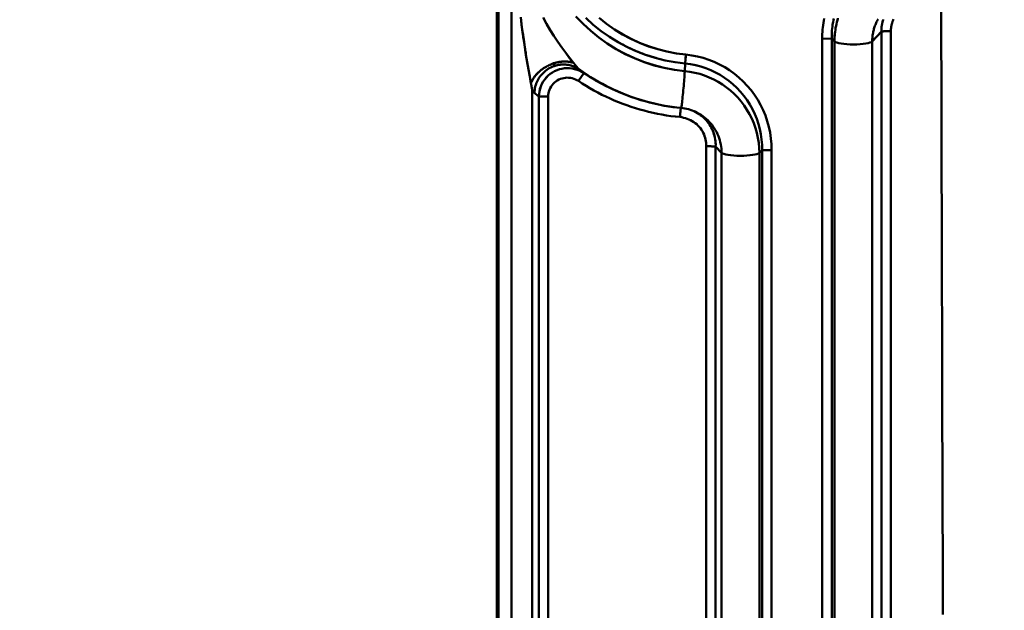
# Model space of a CAD drawing. Extents: x 36 to 4143, y 56 to 2914.
# Drawn here: x 2290 to 2393, y 2241 to 2303 of the extents above; entities that cross this region are included whole.
import ezdxf

# ---------------------------------------------------------------- set-up
doc = ezdxf.new("R2010")
doc.units = 0
doc.header["$LTSCALE"] = 10
doc.layers.get('Defpoints').update_dxf_attribs({"linetype": 'CONTINUOUS'})
doc.layers.add('AM_5', color=3, linetype='CONTINUOUS', lineweight=25)
doc.layers.add('Sichtbar (ISO)', color=7, linetype='CONTINUOUS', lineweight=50)
doc.styles.add('BEMSTIL', font='simplex.shx', dxfattribs={"width": 0.8})
doc.dimstyles.new('BEMASS$0', dxfattribs={"dimscale": 5, "dimtxt": 3.5, "dimasz": 3.5, "dimexe": 1.25, "dimexo": 0.625, "dimtad": 1, "dimdec": 1, "dimtxsty": 'BEMSTIL', "dimcen": 3, "dimclrd": 3, "dimclre": 3, "dimclrt": 3, "dimadec": 0, "dimazin": 0, "dimtfac": 0.875, "dimtdec": 1, "dimtmove": 0, "dimatfit": 3, "dimfxl": 0, "dimtolj": 1, "dimlwd": -1, "dimlwe": -1, "dimarcsym": 0})

# ---------------------------------------------------------------- blocks, each defined once
blk = doc.blocks.new('*D2')
at = {"layer": 'AM_5', "color": 3}
for p, q in [((2355.6, 2503.52), (2118.13, 2503.52)), ((2130.63, 1489.67), (2130.63, 2468.52)), ((2610.27, 1454.67), (2118.13, 1454.67))]:
    blk.add_line(p, q, dxfattribs=at)
for points in [[(2124.8, 2468.52), (2136.47, 2468.52), (2130.63, 2503.52)], [(2124.8, 1489.67), (2136.47, 1489.67), (2130.63, 1454.67)]]:
    blk.add_solid(points, dxfattribs=at)
at = {"layer": 'Defpoints', "color": 0}
for p in [(2130.63, 2503.52), (2361.85, 2503.52), (2616.52, 1454.67)]:
    blk.add_point(p, dxfattribs=at)
at = {"layer": 'AM_5', "color": 3, "insert": (2106.88, 1979.09), "char_height": 35, "attachment_point": 5, "rotation": 90, "style": 'BEMSTIL'}
blk.add_mtext('\\A1;1049', dxfattribs=at)
blk = doc.blocks.new('*D9')
at = {"layer": 'AM_5', "color": 3}
for p, q in [((2287.24, 2438.52), (2222, 2438.52)), ((2234.5, 2403.52), (2234.5, 2228.52)), ((2354.82, 2193.52), (2222, 2193.52))]:
    blk.add_line(p, q, dxfattribs=at)
for points in [[(2228.67, 2403.52), (2240.34, 2403.52), (2234.5, 2438.52)], [(2228.67, 2228.52), (2240.34, 2228.52), (2234.5, 2193.52)]]:
    blk.add_solid(points, dxfattribs=at)
at = {"layer": 'Defpoints', "color": 0}
for p in [(2293.49, 2438.52), (2234.5, 2193.52), (2361.07, 2193.52)]:
    blk.add_point(p, dxfattribs=at)
at = {"layer": 'AM_5', "color": 3, "insert": (2210.75, 2316.02), "char_height": 35, "attachment_point": 5, "rotation": 90, "style": 'BEMSTIL'}
blk.add_mtext('\\A1;245', dxfattribs=at)

msp = doc.modelspace()

# ---------------------------------------------------------------- linework, layer by layer
at = {"layer": 'Sichtbar (ISO)'}
for p, q in [((2339.85, 2314.7), (2339.85, 2195.08)), ((2339.85, 2195.08), (2339.85, 2314.7)), ((2341.2, 2314.7), (2341.2, 2195.08)), ((2341.2, 2195.08), (2341.2, 2314.7)), ((2339.69, 2307.71), (2339.69, 2204.38)), ((2379.79, 2301.63), (2378.82, 2300.58)), ((2378.82, 2300.58), (2379.79, 2301.63)), ((2379.79, 2301.63), (2379.79, 2208.69)), ((2379.79, 2208.69), (2379.79, 2301.63)), ((2380.77, 2208.71), (2380.77, 2301.65)), ((2380.77, 2301.65), (2380.77, 2208.71)), ((2374.59, 2300.87), (2373.61, 2300.86)), ((2373.61, 2300.86), (2374.59, 2300.87)), ((2373.61, 2300.86), (2373.61, 2207.92)), ((2373.61, 2207.92), (2373.61, 2300.86)), ((2374.88, 2300.58), (2374.59, 2300.87)), ((2374.59, 2207.92), (2374.59, 2300.87)), ((2374.59, 2300.87), (2374.88, 2300.58)), ((2374.59, 2300.87), (2374.59, 2207.92)), ((2374.88, 2207.63), (2374.88, 2300.58)), ((2374.88, 2300.58), (2374.88, 2207.63)), ((2378.82, 2300.58), (2378.82, 2207.64)), ((2378.82, 2207.64), (2378.82, 2300.58)), ((2358.82, 2299.27), (2358.82, 2299.27)), ((2358.84, 2299.27), (2358.84, 2299.27)), ((2345.6, 2298.28), (2345.59, 2298.3)), ((2359.27, 2297.49), (2359.31, 2298.28)), ((2359.31, 2298.28), (2359.27, 2297.49)), ((2359.4, 2299.21), (2359.31, 2298.28)), ((2348.03, 2297.92), (2348.07, 2297.87)), ((2348.74, 2297.29), (2348.18, 2296.46)), ((2348.18, 2296.46), (2348.74, 2297.29)), ((2348.3, 2297.65), (2348.26, 2297.68)), ((2360.15, 2298.16), (2360.15, 2298.16)), ((2343.32, 2295.82), (2343.37, 2295.52)), ((2343.37, 2212.94), (2343.37, 2295.52)), ((2343.37, 2295.52), (2343.37, 2212.94)), ((2343.55, 2295.26), (2343.55, 2295.26)), ((2343.59, 2295.22), (2343.55, 2295.26)), ((2352.01, 2295.49), (2351.8, 2295.59)), ((2344.06, 2294.84), (2344.06, 2214.91)), ((2344.06, 2294.84), (2345.05, 2294.84)), ((2344.06, 2214.91), (2344.06, 2294.84)), ((2345.05, 2214.91), (2345.05, 2294.84)), ((2345.05, 2294.84), (2345.05, 2214.91)), ((2361.51, 2219.93), (2361.51, 2289.66)), ((2361.51, 2289.66), (2361.51, 2219.93)), ((2362.49, 2289.65), (2363.11, 2288.98)), ((2362.49, 2219.91), (2362.49, 2289.65)), ((2363.11, 2288.98), (2362.49, 2289.65)), ((2362.49, 2289.65), (2362.49, 2219.91)), ((2367.05, 2288.97), (2367.34, 2289.26)), ((2367.34, 2289.26), (2367.05, 2288.97)), ((2367.34, 2289.26), (2367.34, 2219.53)), ((2367.34, 2289.26), (2368.32, 2289.26)), ((2367.34, 2219.53), (2367.34, 2289.26)), ((2368.32, 2219.52), (2368.32, 2289.26)), ((2368.32, 2289.26), (2368.32, 2219.52)), ((2363.11, 2219.24), (2363.11, 2288.98)), ((2363.11, 2288.98), (2363.11, 2219.24)), ((2367.05, 2288.97), (2367.05, 2219.23)), ((2367.05, 2219.23), (2367.05, 2288.97))]:
    msp.add_line(p, q, dxfattribs=at)
at = {"layer": 'Sichtbar (ISO)', "flags": 128}
for points in [[(2386.18, 2240.9), (2386.17, 2243.3), (2386.17, 2245.7), (2386.16, 2248.1), (2386.15, 2250.49), (2386.14, 2252.88), (2386.14, 2255.26), (2386.13, 2257.64), (2386.12, 2260.02), (2386.11, 2262.39), (2386.11, 2264.76), (2386.1, 2267.13), (2386.09, 2269.49), (2386.09, 2271.84), (2386.08, 2274.19), (2386.07, 2276.54), (2386.07, 2278.88), (2386.06, 2281.22), (2386.06, 2283.56), (2386.05, 2285.88), (2386.05, 2288.21), (2386.04, 2290.53), (2386.04, 2292.84), (2386.03, 2295.16), (2386.03, 2297.46), (2386.02, 2299.76), (2386.02, 2302.06), (2386.01, 2304.35)], [(2386.01, 2304.35), (2386.02, 2302.06), (2386.02, 2299.76), (2386.03, 2297.46), (2386.03, 2295.15), (2386.04, 2292.84), (2386.04, 2290.53), (2386.05, 2288.21), (2386.05, 2285.88), (2386.06, 2283.55), (2386.06, 2281.22), (2386.07, 2278.88), (2386.07, 2276.54), (2386.08, 2274.19), (2386.09, 2271.84), (2386.09, 2269.48), (2386.1, 2267.12), (2386.11, 2264.76), (2386.11, 2262.39), (2386.12, 2260.01), (2386.13, 2257.64), (2386.14, 2255.26), (2386.14, 2252.87), (2386.15, 2250.48), (2386.16, 2248.09), (2386.17, 2245.7), (2386.17, 2243.3), (2386.18, 2240.89)], [(2342.17, 2303.12), (2342.26, 2302.33), (2342.37, 2301.55), (2342.48, 2300.77), (2342.6, 2299.98), (2342.72, 2299.2), (2342.85, 2298.43), (2342.98, 2297.67), (2343.11, 2296.92), (2343.24, 2296.21)], [(2342.95, 2297.8), (2342.92, 2298), (2342.88, 2298.2), (2342.85, 2298.4), (2342.82, 2298.6), (2342.78, 2298.81), (2342.75, 2299.01), (2342.72, 2299.21), (2342.69, 2299.41), (2342.65, 2299.62), (2342.62, 2299.82), (2342.59, 2300.02), (2342.56, 2300.23), (2342.53, 2300.43), (2342.5, 2300.64), (2342.47, 2300.84), (2342.44, 2301.04), (2342.41, 2301.25), (2342.38, 2301.45), (2342.35, 2301.66), (2342.33, 2301.86), (2342.3, 2302.07), (2342.27, 2302.27), (2342.25, 2302.47), (2342.22, 2302.68)], [(2347.68, 2298.35), (2347.27, 2298.85), (2346.86, 2299.39), (2346.45, 2299.96), (2346.04, 2300.55), (2345.64, 2301.15), (2345.25, 2301.77), (2344.87, 2302.41), (2344.51, 2303.06)], [(2344.52, 2303.06), (2344.87, 2302.41), (2345.25, 2301.77), (2345.64, 2301.15), (2346.04, 2300.55), (2346.45, 2299.96), (2346.86, 2299.39), (2347.28, 2298.85), (2347.68, 2298.35)], [(2347.93, 2303.18), (2348.68, 2302.4), (2349.48, 2301.67), (2350.32, 2300.99), (2351.2, 2300.36), (2352.11, 2299.79), (2353.06, 2299.27), (2354.05, 2298.82), (2355.05, 2298.42), (2356.09, 2298.09), (2357.13, 2297.83), (2358.2, 2297.62), (2359.27, 2297.49)], [(2359.27, 2297.49), (2358.2, 2297.62), (2357.14, 2297.83), (2356.09, 2298.1), (2355.06, 2298.43), (2354.05, 2298.83), (2353.07, 2299.28), (2352.12, 2299.79), (2351.2, 2300.37), (2350.32, 2300.99), (2349.48, 2301.67), (2348.68, 2302.4), (2347.93, 2303.18)], [(2348.95, 2303.03), (2349.73, 2302.32), (2350.55, 2301.66), (2351.42, 2301.06), (2352.32, 2300.5), (2353.25, 2300.01), (2354.21, 2299.57), (2355.19, 2299.19), (2356.2, 2298.87), (2357.22, 2298.61), (2358.26, 2298.41), (2359.31, 2298.28)], [(2359.4, 2299.21), (2358.41, 2299.33), (2357.42, 2299.52), (2356.46, 2299.76), (2355.5, 2300.06), (2354.57, 2300.43), (2353.66, 2300.84), (2352.78, 2301.31), (2351.94, 2301.84), (2351.12, 2302.41), (2350.34, 2303.04)], [(2350.34, 2303.04), (2351.12, 2302.42), (2351.94, 2301.84), (2352.79, 2301.32), (2353.67, 2300.85), (2354.57, 2300.43), (2355.5, 2300.07), (2356.46, 2299.77), (2357.42, 2299.52), (2358.41, 2299.33), (2359.4, 2299.21)], [(2373.82, 2302.98), (2373.77, 2302.75), (2373.73, 2302.51), (2373.7, 2302.28), (2373.67, 2302.04), (2373.64, 2301.81), (2373.63, 2301.57), (2373.61, 2301.34), (2373.61, 2301.1), (2373.61, 2300.86)], [(2373.61, 2300.86), (2373.61, 2301.1), (2373.61, 2301.33), (2373.63, 2301.57), (2373.64, 2301.81), (2373.67, 2302.04), (2373.7, 2302.28), (2373.73, 2302.51), (2373.77, 2302.75), (2373.82, 2302.98)], [(2374.59, 2300.87), (2374.59, 2301.08), (2374.59, 2301.29), (2374.6, 2301.51), (2374.62, 2301.72), (2374.64, 2301.93), (2374.66, 2302.14), (2374.69, 2302.35), (2374.73, 2302.57), (2374.77, 2302.78), (2374.81, 2302.98)], [(2374.88, 2300.58), (2374.89, 2300.78), (2374.89, 2300.98), (2374.9, 2301.19), (2374.92, 2301.39), (2374.94, 2301.59), (2374.97, 2301.79), (2375, 2301.99), (2375.04, 2302.19), (2375.08, 2302.39), (2375.13, 2302.59), (2375.18, 2302.79), (2375.23, 2302.99)], [(2375.23, 2302.98), (2375.18, 2302.79), (2375.13, 2302.59), (2375.08, 2302.39), (2375.04, 2302.19), (2375, 2301.99), (2374.97, 2301.79), (2374.94, 2301.59), (2374.92, 2301.39), (2374.91, 2301.19), (2374.89, 2300.98), (2374.89, 2300.78), (2374.88, 2300.58)], [(2379.43, 2302.91), (2379.37, 2302.81), (2379.32, 2302.71), (2379.27, 2302.61), (2379.23, 2302.51), (2379.18, 2302.41), (2379.14, 2302.31), (2379.1, 2302.2), (2379.07, 2302.1), (2379.03, 2301.99), (2379, 2301.89), (2378.97, 2301.78), (2378.94, 2301.67), (2378.92, 2301.57), (2378.9, 2301.46), (2378.88, 2301.35), (2378.86, 2301.24), (2378.85, 2301.13), (2378.84, 2301.02), (2378.83, 2300.91), (2378.82, 2300.8), (2378.82, 2300.69), (2378.82, 2300.58)], [(2378.82, 2300.58), (2378.82, 2300.69), (2378.82, 2300.8), (2378.83, 2300.91), (2378.84, 2301.02), (2378.85, 2301.13), (2378.86, 2301.24), (2378.88, 2301.35), (2378.9, 2301.46), (2378.92, 2301.57), (2378.94, 2301.67), (2378.97, 2301.78), (2379, 2301.89), (2379.03, 2301.99), (2379.07, 2302.1), (2379.1, 2302.2), (2379.14, 2302.31), (2379.18, 2302.41), (2379.23, 2302.51), (2379.27, 2302.61), (2379.32, 2302.71), (2379.37, 2302.81), (2379.43, 2302.91)], [(2379.96, 2302.88), (2379.94, 2302.8), (2379.91, 2302.72), (2379.89, 2302.63), (2379.87, 2302.55), (2379.85, 2302.47), (2379.84, 2302.39), (2379.82, 2302.3), (2379.81, 2302.22), (2379.8, 2302.13), (2379.79, 2302.05), (2379.79, 2301.97), (2379.79, 2301.88), (2379.78, 2301.8), (2379.78, 2301.72), (2379.79, 2301.63)], [(2379.86, 2302.48), (2379.87, 2302.53), (2379.88, 2302.58), (2379.89, 2302.63), (2379.9, 2302.67), (2379.91, 2302.72), (2379.93, 2302.77), (2379.94, 2302.82), (2379.96, 2302.86)], [(2380.77, 2301.65), (2380.77, 2301.71), (2380.77, 2301.77), (2380.77, 2301.83), (2380.77, 2301.89), (2380.78, 2301.95), (2380.78, 2302.01), (2380.79, 2302.07), (2380.8, 2302.13), (2380.81, 2302.19), (2380.82, 2302.25), (2380.83, 2302.31), (2380.85, 2302.37), (2380.86, 2302.43), (2380.88, 2302.49), (2380.9, 2302.55), (2380.92, 2302.6), (2380.94, 2302.66), (2380.96, 2302.72), (2380.99, 2302.78), (2381.01, 2302.83), (2381.04, 2302.89)], [(2381.04, 2302.89), (2381.01, 2302.83), (2380.99, 2302.78), (2380.96, 2302.72), (2380.94, 2302.66), (2380.92, 2302.6), (2380.9, 2302.55), (2380.88, 2302.49), (2380.86, 2302.43), (2380.85, 2302.37), (2380.83, 2302.31), (2380.82, 2302.25), (2380.81, 2302.19), (2380.8, 2302.13), (2380.79, 2302.07), (2380.78, 2302.01), (2380.78, 2301.95), (2380.77, 2301.89), (2380.77, 2301.83), (2380.77, 2301.77), (2380.77, 2301.71), (2380.77, 2301.65)], [(2356.25, 2298.86), (2356.01, 2298.93), (2355.78, 2299), (2355.55, 2299.07), (2355.32, 2299.15), (2355.09, 2299.23), (2354.86, 2299.31), (2354.64, 2299.4), (2354.41, 2299.49), (2354.19, 2299.58), (2353.97, 2299.68), (2353.74, 2299.78), (2353.52, 2299.88), (2353.31, 2299.99), (2353.09, 2300.1), (2352.87, 2300.21), (2352.66, 2300.32), (2352.45, 2300.44), (2352.24, 2300.56), (2352.03, 2300.68), (2351.82, 2300.81), (2351.62, 2300.94), (2351.41, 2301.07), (2351.21, 2301.2), (2351.01, 2301.34)], [(2379.79, 2301.63), (2379.79, 2301.64), (2379.79, 2301.65), (2379.79, 2301.67), (2379.79, 2301.68), (2379.78, 2301.69), (2379.78, 2301.7), (2379.78, 2301.71), (2379.78, 2301.72), (2379.78, 2301.73), (2379.78, 2301.74), (2379.78, 2301.75), (2379.78, 2301.76), (2379.78, 2301.78), (2379.78, 2301.79), (2379.78, 2301.8), (2379.78, 2301.81), (2379.78, 2301.82), (2379.78, 2301.83), (2379.78, 2301.84), (2379.78, 2301.85), (2379.78, 2301.86), (2379.78, 2301.87), (2379.79, 2301.89), (2379.79, 2301.9)], [(2379.79, 2301.63), (2379.8, 2301.63), (2379.81, 2301.63), (2379.83, 2301.63), (2379.86, 2301.63), (2379.88, 2301.63), (2379.91, 2301.63), (2379.94, 2301.63), (2379.97, 2301.63), (2380.01, 2301.64), (2380.05, 2301.64), (2380.09, 2301.64), (2380.13, 2301.64), (2380.18, 2301.64), (2380.22, 2301.64), (2380.27, 2301.64), (2380.32, 2301.64), (2380.38, 2301.64), (2380.43, 2301.64), (2380.49, 2301.64), (2380.54, 2301.64), (2380.6, 2301.65), (2380.65, 2301.65), (2380.71, 2301.65), (2380.77, 2301.65)], [(2380.77, 2301.65), (2380.72, 2301.65), (2380.68, 2301.65), (2380.63, 2301.65), (2380.58, 2301.65), (2380.54, 2301.64), (2380.49, 2301.64), (2380.44, 2301.64), (2380.4, 2301.64), (2380.36, 2301.64), (2380.31, 2301.64), (2380.27, 2301.64), (2380.23, 2301.64), (2380.19, 2301.64), (2380.15, 2301.64), (2380.12, 2301.64), (2380.08, 2301.64), (2380.05, 2301.64), (2380.02, 2301.64), (2379.99, 2301.64), (2379.96, 2301.63), (2379.93, 2301.63), (2379.91, 2301.63), (2379.88, 2301.63), (2379.86, 2301.63)], [(2345.59, 2298.3), (2345.52, 2298.27), (2345.45, 2298.24), (2345.37, 2298.22), (2345.3, 2298.19), (2345.23, 2298.16), (2345.16, 2298.13), (2345.09, 2298.09), (2345.02, 2298.06), (2344.95, 2298.02), (2344.88, 2297.99), (2344.82, 2297.95), (2344.75, 2297.91), (2344.68, 2297.87), (2344.62, 2297.83), (2344.56, 2297.79), (2344.49, 2297.74), (2344.43, 2297.7), (2344.37, 2297.65), (2344.31, 2297.61), (2344.25, 2297.56), (2344.19, 2297.51), (2344.13, 2297.46), (2344.08, 2297.41), (2344.02, 2297.36)], [(2346.05, 2298.42), (2346.03, 2298.41), (2346.01, 2298.41), (2345.99, 2298.4), (2345.98, 2298.4), (2345.96, 2298.4), (2345.94, 2298.39), (2345.92, 2298.39), (2345.9, 2298.38), (2345.88, 2298.38), (2345.86, 2298.37), (2345.84, 2298.37), (2345.82, 2298.36), (2345.8, 2298.36), (2345.78, 2298.35), (2345.76, 2298.35), (2345.74, 2298.34), (2345.73, 2298.34), (2345.71, 2298.33), (2345.69, 2298.33), (2345.67, 2298.32), (2345.65, 2298.31), (2345.63, 2298.31), (2345.61, 2298.3), (2345.59, 2298.3)], [(2345.59, 2298.3), (2345.6, 2298.28), (2345.6, 2298.27), (2345.61, 2298.26), (2345.61, 2298.25), (2345.62, 2298.24), (2345.63, 2298.23), (2345.63, 2298.22), (2345.64, 2298.21), (2345.64, 2298.2), (2345.65, 2298.19), (2345.65, 2298.18), (2345.66, 2298.18), (2345.66, 2298.17), (2345.67, 2298.16), (2345.67, 2298.15), (2345.68, 2298.15), (2345.68, 2298.14), (2345.69, 2298.13), (2345.69, 2298.13), (2345.7, 2298.12), (2345.7, 2298.12), (2345.71, 2298.11), (2345.71, 2298.11), (2345.72, 2298.1)], [(2346.05, 2298.42), (2346.13, 2298.43), (2346.2, 2298.45), (2346.27, 2298.46), (2346.35, 2298.47), (2346.42, 2298.47), (2346.49, 2298.48), (2346.56, 2298.49), (2346.63, 2298.49), (2346.7, 2298.49), (2346.77, 2298.49), (2346.84, 2298.49), (2346.91, 2298.49), (2346.97, 2298.49), (2347.04, 2298.48), (2347.11, 2298.47), (2347.17, 2298.47), (2347.24, 2298.46), (2347.3, 2298.45), (2347.37, 2298.43), (2347.43, 2298.42), (2347.49, 2298.41), (2347.55, 2298.39), (2347.62, 2298.37), (2347.68, 2298.35)], [(2347.68, 2298.35), (2347.62, 2298.37), (2347.56, 2298.39), (2347.5, 2298.4), (2347.44, 2298.42), (2347.38, 2298.43), (2347.32, 2298.44), (2347.25, 2298.45), (2347.19, 2298.46), (2347.13, 2298.47), (2347.06, 2298.48), (2346.99, 2298.48), (2346.93, 2298.49), (2346.86, 2298.49), (2346.79, 2298.49), (2346.73, 2298.49), (2346.66, 2298.49), (2346.59, 2298.49), (2346.52, 2298.48), (2346.45, 2298.48), (2346.38, 2298.47), (2346.31, 2298.46), (2346.24, 2298.45), (2346.17, 2298.44), (2346.1, 2298.43)], [(2348.07, 2297.87), (2348.06, 2297.89), (2348.05, 2297.9), (2348.03, 2297.92), (2348.02, 2297.94), (2348, 2297.96), (2347.99, 2297.97), (2347.97, 2297.99), (2347.96, 2298.01), (2347.94, 2298.03), (2347.92, 2298.05), (2347.91, 2298.07), (2347.89, 2298.09), (2347.87, 2298.11), (2347.86, 2298.13), (2347.84, 2298.15), (2347.82, 2298.17), (2347.8, 2298.2), (2347.79, 2298.22), (2347.77, 2298.24), (2347.75, 2298.26), (2347.73, 2298.28), (2347.71, 2298.31), (2347.69, 2298.33), (2347.68, 2298.35)], [(2347.68, 2298.35), (2347.68, 2298.35), (2347.68, 2298.34), (2347.69, 2298.34), (2347.69, 2298.33), (2347.69, 2298.33), (2347.7, 2298.33), (2347.7, 2298.32), (2347.7, 2298.32), (2347.71, 2298.31), (2347.71, 2298.31), (2347.71, 2298.3), (2347.72, 2298.3), (2347.72, 2298.3), (2347.72, 2298.29), (2347.73, 2298.29), (2347.73, 2298.28), (2347.73, 2298.28), (2347.74, 2298.28), (2347.74, 2298.27), (2347.74, 2298.27), (2347.75, 2298.26), (2347.75, 2298.26), (2347.75, 2298.25), (2347.76, 2298.25)], [(2359.31, 2298.28), (2359.31, 2298.3), (2359.32, 2298.32), (2359.32, 2298.35), (2359.32, 2298.37), (2359.32, 2298.4), (2359.33, 2298.43), (2359.33, 2298.46), (2359.33, 2298.5), (2359.34, 2298.53), (2359.34, 2298.57), (2359.34, 2298.61), (2359.35, 2298.65), (2359.35, 2298.69), (2359.35, 2298.73), (2359.36, 2298.78), (2359.36, 2298.82), (2359.37, 2298.87), (2359.37, 2298.92), (2359.38, 2298.96), (2359.38, 2299.01), (2359.39, 2299.06), (2359.39, 2299.11), (2359.4, 2299.16), (2359.4, 2299.21)], [(2359.31, 2298.28), (2359.86, 2298.21), (2360.4, 2298.11), (2360.94, 2297.97), (2361.47, 2297.8), (2361.98, 2297.59), (2362.48, 2297.36), (2362.96, 2297.09), (2363.43, 2296.79), (2363.88, 2296.47), (2364.3, 2296.12), (2364.71, 2295.74), (2365.09, 2295.34), (2365.44, 2294.91), (2365.77, 2294.46), (2366.07, 2294), (2366.33, 2293.52), (2366.57, 2293.02), (2366.78, 2292.51), (2366.96, 2291.98), (2367.1, 2291.45), (2367.21, 2290.91), (2367.29, 2290.36), (2367.33, 2289.81), (2367.34, 2289.26)], [(2367.34, 2289.26), (2367.33, 2289.82), (2367.29, 2290.37), (2367.21, 2290.91), (2367.1, 2291.45), (2366.95, 2291.98), (2366.78, 2292.51), (2366.57, 2293.02), (2366.33, 2293.52), (2366.07, 2294), (2365.77, 2294.46), (2365.44, 2294.91), (2365.09, 2295.33), (2364.71, 2295.74), (2364.3, 2296.12), (2363.88, 2296.47), (2363.43, 2296.79), (2362.96, 2297.09), (2362.48, 2297.36), (2361.98, 2297.59), (2361.47, 2297.8), (2360.94, 2297.97), (2360.41, 2298.11), (2359.86, 2298.21), (2359.31, 2298.28)], [(2368.32, 2289.26), (2368.31, 2289.87), (2368.26, 2290.48), (2368.17, 2291.08), (2368.04, 2291.68), (2367.88, 2292.27), (2367.68, 2292.85), (2367.45, 2293.42), (2367.18, 2293.96), (2366.88, 2294.5), (2366.55, 2295.01), (2366.19, 2295.5), (2365.79, 2295.97), (2365.37, 2296.41), (2364.92, 2296.83), (2364.45, 2297.22), (2363.95, 2297.57), (2363.44, 2297.9), (2362.9, 2298.19), (2362.35, 2298.45), (2361.78, 2298.67), (2361.2, 2298.86), (2360.61, 2299.01), (2360.01, 2299.13), (2359.4, 2299.21)], [(2359.4, 2299.21), (2360.01, 2299.13), (2360.6, 2299.01), (2361.2, 2298.86), (2361.78, 2298.67), (2362.35, 2298.45), (2362.9, 2298.19), (2363.44, 2297.9), (2363.95, 2297.57), (2364.45, 2297.21), (2364.92, 2296.83), (2365.37, 2296.41), (2365.79, 2295.97), (2366.19, 2295.5), (2366.55, 2295.01), (2366.88, 2294.5), (2367.18, 2293.96), (2367.45, 2293.41), (2367.68, 2292.85), (2367.88, 2292.27), (2368.04, 2291.68), (2368.17, 2291.08), (2368.26, 2290.48), (2368.31, 2289.87), (2368.32, 2289.26)], [(2343.24, 2296.21), (2343.26, 2296.27), (2343.28, 2296.32), (2343.3, 2296.37), (2343.33, 2296.42), (2343.35, 2296.48), (2343.38, 2296.53), (2343.4, 2296.58), (2343.43, 2296.63), (2343.46, 2296.68), (2343.49, 2296.73), (2343.52, 2296.78), (2343.56, 2296.83), (2343.59, 2296.87), (2343.62, 2296.92), (2343.66, 2296.97), (2343.7, 2297.01), (2343.73, 2297.06), (2343.77, 2297.11), (2343.81, 2297.15), (2343.85, 2297.2), (2343.89, 2297.24), (2343.93, 2297.28), (2343.98, 2297.33), (2344.02, 2297.37)], [(2344, 2297.34), (2343.95, 2297.3), (2343.91, 2297.25), (2343.87, 2297.21), (2343.83, 2297.16), (2343.79, 2297.12), (2343.75, 2297.07), (2343.71, 2297.03), (2343.67, 2296.98), (2343.64, 2296.94), (2343.6, 2296.89), (2343.57, 2296.84), (2343.54, 2296.8), (2343.51, 2296.75), (2343.48, 2296.7), (2343.45, 2296.65), (2343.42, 2296.6), (2343.39, 2296.56), (2343.37, 2296.51), (2343.34, 2296.46), (2343.32, 2296.41), (2343.3, 2296.36), (2343.28, 2296.31), (2343.26, 2296.26), (2343.24, 2296.21)], [(2345.77, 2298.05), (2345.6, 2298), (2345.45, 2297.93), (2345.3, 2297.86), (2345.15, 2297.79), (2345.02, 2297.71), (2344.89, 2297.62), (2344.76, 2297.53), (2344.65, 2297.43), (2344.53, 2297.32), (2344.43, 2297.22), (2344.33, 2297.1), (2344.23, 2296.98), (2344.14, 2296.86), (2344.06, 2296.74), (2343.98, 2296.6), (2343.91, 2296.47), (2343.84, 2296.33), (2343.79, 2296.19), (2343.74, 2296.04), (2343.69, 2295.89), (2343.65, 2295.73), (2343.63, 2295.56), (2343.61, 2295.4), (2343.59, 2295.22)], [(2348.74, 2297.29), (2348.52, 2297.42), (2348.28, 2297.54), (2348.04, 2297.63), (2347.79, 2297.71), (2347.53, 2297.76), (2347.27, 2297.79), (2347, 2297.8), (2346.74, 2297.78), (2346.47, 2297.74), (2346.21, 2297.68), (2345.96, 2297.59), (2345.71, 2297.48), (2345.47, 2297.35), (2345.25, 2297.19), (2345.04, 2297.02), (2344.84, 2296.83), (2344.67, 2296.62), (2344.51, 2296.39), (2344.38, 2296.15), (2344.27, 2295.9), (2344.18, 2295.64), (2344.12, 2295.38), (2344.08, 2295.11), (2344.06, 2294.84)], [(2344.06, 2294.84), (2344.08, 2295.11), (2344.12, 2295.38), (2344.19, 2295.64), (2344.28, 2295.9), (2344.39, 2296.15), (2344.52, 2296.39), (2344.68, 2296.61), (2344.85, 2296.83), (2345.04, 2297.02), (2345.25, 2297.19), (2345.47, 2297.35), (2345.71, 2297.48), (2345.96, 2297.59), (2346.21, 2297.68), (2346.47, 2297.74), (2346.74, 2297.78), (2347, 2297.79), (2347.26, 2297.79), (2347.53, 2297.76), (2347.78, 2297.7), (2348.04, 2297.63), (2348.28, 2297.54), (2348.51, 2297.42), (2348.74, 2297.29)], [(2345.4, 2297.92), (2345.42, 2297.92), (2345.43, 2297.93), (2345.45, 2297.94), (2345.46, 2297.94), (2345.48, 2297.95), (2345.49, 2297.95), (2345.51, 2297.96), (2345.52, 2297.97), (2345.54, 2297.97), (2345.55, 2297.98), (2345.57, 2297.98), (2345.58, 2297.99), (2345.6, 2298), (2345.61, 2298), (2345.63, 2298.01), (2345.64, 2298.01), (2345.66, 2298.02), (2345.68, 2298.02), (2345.69, 2298.03), (2345.71, 2298.03), (2345.72, 2298.04), (2345.74, 2298.04), (2345.75, 2298.05), (2345.77, 2298.05)], [(2345.77, 2298.05), (2345.76, 2298.06), (2345.76, 2298.06), (2345.76, 2298.06), (2345.75, 2298.07), (2345.75, 2298.07), (2345.75, 2298.07), (2345.74, 2298.08), (2345.74, 2298.08), (2345.73, 2298.08), (2345.73, 2298.09), (2345.73, 2298.09), (2345.72, 2298.1), (2345.72, 2298.1), (2345.71, 2298.11), (2345.71, 2298.11), (2345.71, 2298.11), (2345.7, 2298.12), (2345.7, 2298.13), (2345.69, 2298.13), (2345.69, 2298.14), (2345.68, 2298.14), (2345.68, 2298.15), (2345.67, 2298.15), (2345.67, 2298.16)], [(2348.3, 2297.65), (2348.2, 2297.72), (2348.1, 2297.78), (2348.01, 2297.83), (2347.91, 2297.88), (2347.81, 2297.93), (2347.71, 2297.97), (2347.61, 2298.01), (2347.5, 2298.05), (2347.4, 2298.08), (2347.3, 2298.11), (2347.19, 2298.13), (2347.08, 2298.15), (2346.98, 2298.16), (2346.87, 2298.17), (2346.76, 2298.18), (2346.66, 2298.18), (2346.55, 2298.18), (2346.44, 2298.18), (2346.33, 2298.17), (2346.22, 2298.15), (2346.1, 2298.13), (2345.99, 2298.11), (2345.88, 2298.08), (2345.77, 2298.05)], [(2345.77, 2298.05), (2345.79, 2298.06), (2345.82, 2298.07), (2345.85, 2298.08), (2345.87, 2298.08), (2345.9, 2298.09), (2345.93, 2298.1), (2345.95, 2298.1), (2345.98, 2298.11), (2346.01, 2298.12), (2346.04, 2298.12), (2346.06, 2298.13), (2346.09, 2298.13), (2346.12, 2298.14), (2346.14, 2298.14), (2346.17, 2298.15), (2346.2, 2298.15), (2346.23, 2298.15), (2346.25, 2298.16), (2346.28, 2298.16), (2346.31, 2298.16), (2346.33, 2298.17), (2346.36, 2298.17), (2346.39, 2298.17), (2346.42, 2298.17)], [(2347.31, 2298.1), (2347.36, 2298.09), (2347.4, 2298.08), (2347.44, 2298.07), (2347.49, 2298.05), (2347.53, 2298.04), (2347.57, 2298.02), (2347.62, 2298.01), (2347.66, 2297.99), (2347.7, 2297.98), (2347.74, 2297.96), (2347.78, 2297.94), (2347.83, 2297.92), (2347.87, 2297.9), (2347.91, 2297.88), (2347.95, 2297.86), (2347.99, 2297.84), (2348.03, 2297.82), (2348.07, 2297.8), (2348.11, 2297.78), (2348.15, 2297.75), (2348.18, 2297.73), (2348.22, 2297.7), (2348.26, 2297.68), (2348.3, 2297.65)], [(2348.26, 2297.68), (2348.26, 2297.69), (2348.25, 2297.69), (2348.24, 2297.7), (2348.23, 2297.7), (2348.23, 2297.71), (2348.22, 2297.72), (2348.21, 2297.72), (2348.2, 2297.73), (2348.2, 2297.74), (2348.19, 2297.75), (2348.18, 2297.75), (2348.17, 2297.76), (2348.16, 2297.77), (2348.16, 2297.78), (2348.15, 2297.79), (2348.14, 2297.8), (2348.13, 2297.81), (2348.12, 2297.81), (2348.11, 2297.82), (2348.11, 2297.83), (2348.1, 2297.84), (2348.09, 2297.85), (2348.08, 2297.86), (2348.07, 2297.87)], [(2348.07, 2297.87), (2348.08, 2297.86), (2348.09, 2297.86), (2348.09, 2297.85), (2348.1, 2297.84), (2348.11, 2297.83), (2348.11, 2297.83), (2348.12, 2297.82), (2348.13, 2297.81), (2348.13, 2297.8), (2348.14, 2297.8), (2348.15, 2297.79), (2348.15, 2297.78), (2348.16, 2297.78), (2348.17, 2297.77), (2348.17, 2297.76), (2348.18, 2297.76), (2348.19, 2297.75), (2348.19, 2297.74), (2348.2, 2297.74), (2348.2, 2297.73), (2348.21, 2297.73), (2348.22, 2297.72), (2348.22, 2297.71), (2348.23, 2297.71)], [(2358.91, 2293.65), (2358.43, 2293.7), (2357.96, 2293.76), (2357.48, 2293.83), (2357.01, 2293.92), (2356.54, 2294.01), (2356.07, 2294.11), (2355.6, 2294.23), (2355.14, 2294.35), (2354.68, 2294.49), (2354.22, 2294.63), (2353.77, 2294.79), (2353.31, 2294.95), (2352.87, 2295.13), (2352.42, 2295.31), (2351.99, 2295.51), (2351.55, 2295.71), (2351.12, 2295.93), (2350.7, 2296.15), (2350.28, 2296.38), (2349.86, 2296.62), (2349.45, 2296.87), (2349.05, 2297.13), (2348.65, 2297.4), (2348.26, 2297.68)], [(2348.26, 2297.68), (2348.65, 2297.4), (2349.05, 2297.13), (2349.45, 2296.87), (2349.86, 2296.62), (2350.28, 2296.38), (2350.7, 2296.15), (2351.12, 2295.92), (2351.55, 2295.71), (2351.98, 2295.5), (2352.42, 2295.31), (2352.87, 2295.12), (2353.31, 2294.95), (2353.76, 2294.78), (2354.22, 2294.63), (2354.68, 2294.48), (2355.14, 2294.35), (2355.6, 2294.23), (2356.07, 2294.11), (2356.54, 2294.01), (2357.01, 2293.92), (2357.48, 2293.83), (2357.95, 2293.76), (2358.43, 2293.7), (2358.91, 2293.65)], [(2348.3, 2297.65), (2348.31, 2297.64), (2348.33, 2297.62), (2348.35, 2297.6), (2348.37, 2297.59), (2348.39, 2297.57), (2348.41, 2297.56), (2348.42, 2297.54), (2348.44, 2297.53), (2348.46, 2297.51), (2348.48, 2297.5), (2348.5, 2297.48), (2348.52, 2297.47), (2348.53, 2297.45), (2348.55, 2297.44), (2348.57, 2297.42), (2348.59, 2297.41), (2348.61, 2297.39), (2348.63, 2297.38), (2348.65, 2297.36), (2348.66, 2297.35), (2348.68, 2297.33), (2348.7, 2297.32), (2348.72, 2297.3), (2348.74, 2297.29)], [(2351.8, 2295.59), (2351.67, 2295.65), (2351.54, 2295.71), (2351.4, 2295.77), (2351.27, 2295.84), (2351.14, 2295.9), (2351.01, 2295.97), (2350.88, 2296.03), (2350.75, 2296.1), (2350.62, 2296.17), (2350.49, 2296.24), (2350.36, 2296.31), (2350.24, 2296.38), (2350.11, 2296.45), (2349.98, 2296.52), (2349.85, 2296.59), (2349.73, 2296.67), (2349.6, 2296.74), (2349.48, 2296.82), (2349.35, 2296.89), (2349.23, 2296.97), (2349.11, 2297.05), (2348.98, 2297.13), (2348.86, 2297.21), (2348.74, 2297.29)], [(2359.27, 2297.49), (2359.27, 2297.4), (2359.26, 2297.28), (2359.25, 2297.14), (2359.24, 2296.99), (2359.23, 2296.81), (2359.21, 2296.62), (2359.2, 2296.42), (2359.18, 2296.2), (2359.16, 2295.97), (2359.14, 2295.73), (2359.11, 2295.5), (2359.09, 2295.26), (2359.07, 2295.03), (2359.05, 2294.81), (2359.03, 2294.6), (2359.01, 2294.41), (2358.99, 2294.23), (2358.97, 2294.08), (2358.96, 2293.95), (2358.94, 2293.84), (2358.93, 2293.76), (2358.92, 2293.7), (2358.91, 2293.66), (2358.91, 2293.65)], [(2359.27, 2297.49), (2359.8, 2297.42), (2360.32, 2297.32), (2360.83, 2297.19), (2361.33, 2297.03), (2361.82, 2296.84), (2362.3, 2296.62), (2362.76, 2296.37), (2363.21, 2296.1), (2363.64, 2295.79), (2364.05, 2295.46), (2364.44, 2295.11), (2364.81, 2294.73), (2365.15, 2294.33), (2365.47, 2293.91), (2365.76, 2293.47), (2366.03, 2293.02), (2366.26, 2292.55), (2366.47, 2292.06), (2366.64, 2291.56), (2366.79, 2291.06), (2366.9, 2290.54), (2366.98, 2290.02), (2367.03, 2289.5), (2367.05, 2288.97)], [(2367.05, 2288.97), (2367.03, 2289.5), (2366.98, 2290.02), (2366.9, 2290.54), (2366.78, 2291.06), (2366.64, 2291.56), (2366.46, 2292.06), (2366.26, 2292.54), (2366.02, 2293.01), (2365.76, 2293.47), (2365.47, 2293.91), (2365.15, 2294.33), (2364.81, 2294.73), (2364.44, 2295.11), (2364.05, 2295.46), (2363.64, 2295.79), (2363.21, 2296.09), (2362.76, 2296.37), (2362.3, 2296.62), (2361.82, 2296.84), (2361.33, 2297.03), (2360.83, 2297.19), (2360.31, 2297.32), (2359.8, 2297.42), (2359.27, 2297.49)], [(2343.24, 2296.21), (2343.24, 2296.19), (2343.25, 2296.18), (2343.25, 2296.16), (2343.25, 2296.14), (2343.26, 2296.13), (2343.26, 2296.11), (2343.26, 2296.09), (2343.27, 2296.08), (2343.27, 2296.06), (2343.27, 2296.04), (2343.28, 2296.03), (2343.28, 2296.01), (2343.28, 2296), (2343.28, 2295.98), (2343.29, 2295.96), (2343.29, 2295.95), (2343.29, 2295.93), (2343.3, 2295.92), (2343.3, 2295.9), (2343.3, 2295.88), (2343.31, 2295.87), (2343.31, 2295.85), (2343.31, 2295.84), (2343.31, 2295.82)], [(2343.96, 2296.57), (2343.97, 2296.58), (2343.97, 2296.59), (2343.97, 2296.59), (2343.98, 2296.6), (2343.98, 2296.61), (2343.99, 2296.62), (2343.99, 2296.62), (2344, 2296.63), (2344, 2296.64), (2344, 2296.65), (2344.01, 2296.65), (2344.01, 2296.66), (2344.02, 2296.67), (2344.02, 2296.68), (2344.03, 2296.68), (2344.03, 2296.69), (2344.03, 2296.7), (2344.04, 2296.71), (2344.04, 2296.71), (2344.05, 2296.72), (2344.05, 2296.73), (2344.06, 2296.74), (2344.06, 2296.74), (2344.07, 2296.75)], [(2345.05, 2294.84), (2345.05, 2295.02), (2345.08, 2295.2), (2345.12, 2295.38), (2345.18, 2295.55), (2345.25, 2295.72), (2345.34, 2295.88), (2345.44, 2296.03), (2345.56, 2296.17), (2345.69, 2296.3), (2345.83, 2296.41), (2345.98, 2296.52), (2346.14, 2296.6), (2346.31, 2296.68), (2346.48, 2296.73), (2346.65, 2296.77), (2346.83, 2296.8), (2347.01, 2296.81), (2347.19, 2296.8), (2347.37, 2296.78), (2347.54, 2296.74), (2347.71, 2296.69), (2347.87, 2296.63), (2348.03, 2296.55), (2348.18, 2296.46)], [(2348.18, 2296.46), (2348.03, 2296.55), (2347.87, 2296.63), (2347.71, 2296.69), (2347.54, 2296.74), (2347.37, 2296.78), (2347.19, 2296.8), (2347.01, 2296.81), (2346.83, 2296.8), (2346.65, 2296.77), (2346.48, 2296.73), (2346.31, 2296.68), (2346.14, 2296.6), (2345.98, 2296.52), (2345.83, 2296.41), (2345.69, 2296.3), (2345.56, 2296.17), (2345.44, 2296.03), (2345.34, 2295.88), (2345.25, 2295.72), (2345.18, 2295.55), (2345.12, 2295.38), (2345.08, 2295.2), (2345.05, 2295.02), (2345.05, 2294.84)], [(2348.18, 2296.46), (2348.58, 2296.2), (2348.98, 2295.95), (2349.39, 2295.71), (2349.8, 2295.47), (2350.22, 2295.25), (2350.64, 2295.03), (2351.06, 2294.83), (2351.49, 2294.63), (2351.92, 2294.44), (2352.36, 2294.26), (2352.8, 2294.09), (2353.25, 2293.93), (2353.69, 2293.77), (2354.14, 2293.63), (2354.6, 2293.49), (2355.05, 2293.37), (2355.51, 2293.25), (2355.97, 2293.15), (2356.43, 2293.05), (2356.9, 2292.96), (2357.36, 2292.88), (2357.83, 2292.81), (2358.3, 2292.75), (2358.77, 2292.71)], [(2358.77, 2292.71), (2358.3, 2292.75), (2357.83, 2292.81), (2357.36, 2292.88), (2356.9, 2292.96), (2356.43, 2293.05), (2355.97, 2293.15), (2355.51, 2293.25), (2355.05, 2293.37), (2354.6, 2293.49), (2354.14, 2293.63), (2353.69, 2293.77), (2353.25, 2293.93), (2352.8, 2294.09), (2352.36, 2294.26), (2351.92, 2294.44), (2351.49, 2294.63), (2351.06, 2294.83), (2350.64, 2295.03), (2350.22, 2295.25), (2349.8, 2295.47), (2349.39, 2295.71), (2348.98, 2295.95), (2348.58, 2296.2), (2348.18, 2296.46)], [(2343.37, 2295.52), (2343.37, 2295.53), (2343.37, 2295.54), (2343.37, 2295.55), (2343.36, 2295.56), (2343.36, 2295.58), (2343.36, 2295.59), (2343.36, 2295.6), (2343.35, 2295.61), (2343.35, 2295.62), (2343.35, 2295.64), (2343.35, 2295.65), (2343.34, 2295.66), (2343.34, 2295.67), (2343.34, 2295.69), (2343.34, 2295.7), (2343.34, 2295.71), (2343.33, 2295.73), (2343.33, 2295.74), (2343.33, 2295.75), (2343.33, 2295.77), (2343.32, 2295.78), (2343.32, 2295.79), (2343.32, 2295.81), (2343.31, 2295.82)], [(2343.37, 2295.52), (2343.38, 2295.51), (2343.38, 2295.5), (2343.39, 2295.48), (2343.4, 2295.47), (2343.4, 2295.46), (2343.41, 2295.45), (2343.42, 2295.44), (2343.42, 2295.43), (2343.43, 2295.41), (2343.43, 2295.4), (2343.44, 2295.39), (2343.45, 2295.38), (2343.45, 2295.37), (2343.46, 2295.36), (2343.47, 2295.36), (2343.47, 2295.35), (2343.48, 2295.34), (2343.49, 2295.33), (2343.49, 2295.32), (2343.5, 2295.31), (2343.51, 2295.31), (2343.51, 2295.3), (2343.52, 2295.29), (2343.53, 2295.28)], [(2343.38, 2295.5), (2343.38, 2295.5), (2343.38, 2295.5), (2343.38, 2295.5), (2343.38, 2295.5), (2343.38, 2295.5), (2343.38, 2295.5), (2343.38, 2295.5), (2343.38, 2295.5), (2343.38, 2295.51), (2343.38, 2295.51), (2343.38, 2295.51), (2343.38, 2295.51), (2343.38, 2295.51), (2343.38, 2295.51), (2343.38, 2295.51), (2343.38, 2295.51), (2343.38, 2295.51), (2343.37, 2295.51), (2343.37, 2295.52), (2343.37, 2295.52), (2343.37, 2295.52), (2343.37, 2295.52), (2343.37, 2295.52), (2343.37, 2295.52)], [(2343.55, 2295.26), (2343.55, 2295.26), (2343.55, 2295.26), (2343.55, 2295.26), (2343.55, 2295.26), (2343.55, 2295.26), (2343.55, 2295.26), (2343.55, 2295.26), (2343.54, 2295.26), (2343.54, 2295.27), (2343.54, 2295.27), (2343.54, 2295.27), (2343.54, 2295.27), (2343.54, 2295.27), (2343.54, 2295.27), (2343.54, 2295.27), (2343.53, 2295.27), (2343.53, 2295.27), (2343.53, 2295.28), (2343.53, 2295.28), (2343.53, 2295.28), (2343.53, 2295.28), (2343.53, 2295.28), (2343.53, 2295.28), (2343.53, 2295.28)], [(2343.59, 2295.22), (2343.61, 2295.21), (2343.63, 2295.19), (2343.65, 2295.17), (2343.67, 2295.16), (2343.69, 2295.14), (2343.71, 2295.12), (2343.73, 2295.11), (2343.75, 2295.09), (2343.77, 2295.08), (2343.79, 2295.06), (2343.81, 2295.04), (2343.83, 2295.03), (2343.85, 2295.01), (2343.87, 2295), (2343.89, 2294.98), (2343.91, 2294.97), (2343.93, 2294.95), (2343.95, 2294.93), (2343.97, 2294.92), (2343.99, 2294.9), (2344.01, 2294.89), (2344.03, 2294.87), (2344.04, 2294.86), (2344.06, 2294.84)], [(2344.06, 2294.84), (2344.04, 2294.86), (2344.03, 2294.87), (2344.01, 2294.89), (2343.99, 2294.9), (2343.97, 2294.92), (2343.95, 2294.93), (2343.93, 2294.95), (2343.91, 2294.97), (2343.89, 2294.98), (2343.87, 2295), (2343.85, 2295.01), (2343.83, 2295.03), (2343.81, 2295.04), (2343.79, 2295.06), (2343.77, 2295.08), (2343.75, 2295.09), (2343.73, 2295.11), (2343.71, 2295.12), (2343.69, 2295.14), (2343.67, 2295.16), (2343.65, 2295.17), (2343.63, 2295.19), (2343.61, 2295.21), (2343.59, 2295.22)], [(2343.61, 2295.44), (2343.61, 2295.47), (2343.62, 2295.49), (2343.62, 2295.52), (2343.62, 2295.55), (2343.63, 2295.58), (2343.63, 2295.6), (2343.64, 2295.63), (2343.64, 2295.66), (2343.65, 2295.68), (2343.65, 2295.71), (2343.66, 2295.74), (2343.66, 2295.76), (2343.67, 2295.79), (2343.67, 2295.82), (2343.68, 2295.84), (2343.69, 2295.87), (2343.69, 2295.9), (2343.7, 2295.92), (2343.71, 2295.95), (2343.72, 2295.98), (2343.72, 2296), (2343.73, 2296.03), (2343.74, 2296.05), (2343.75, 2296.08)], [(2358.91, 2293.65), (2358.02, 2293.75), (2357.14, 2293.89), (2356.26, 2294.07), (2355.38, 2294.28), (2354.52, 2294.53), (2353.67, 2294.82), (2352.83, 2295.14), (2352.01, 2295.49)], [(2358.77, 2292.71), (2358.77, 2292.76), (2358.78, 2292.81), (2358.78, 2292.86), (2358.79, 2292.91), (2358.79, 2292.96), (2358.8, 2293.01), (2358.8, 2293.06), (2358.81, 2293.11), (2358.81, 2293.16), (2358.82, 2293.21), (2358.82, 2293.25), (2358.82, 2293.29), (2358.83, 2293.33), (2358.83, 2293.37), (2358.84, 2293.41), (2358.84, 2293.45), (2358.84, 2293.48), (2358.85, 2293.51), (2358.85, 2293.54), (2358.85, 2293.57), (2358.85, 2293.59), (2358.86, 2293.62), (2358.86, 2293.64), (2358.86, 2293.65)], [(2358.86, 2293.65), (2358.86, 2293.64), (2358.86, 2293.62), (2358.85, 2293.59), (2358.85, 2293.57), (2358.85, 2293.54), (2358.85, 2293.51), (2358.84, 2293.48), (2358.84, 2293.45), (2358.84, 2293.41), (2358.83, 2293.37), (2358.83, 2293.33), (2358.82, 2293.29), (2358.82, 2293.25), (2358.82, 2293.21), (2358.81, 2293.16), (2358.81, 2293.11), (2358.8, 2293.06), (2358.8, 2293.01), (2358.79, 2292.96), (2358.79, 2292.91), (2358.78, 2292.86), (2358.78, 2292.81), (2358.77, 2292.76), (2358.77, 2292.71)], [(2360.38, 2293.25), (2360.03, 2293.4), (2359.66, 2293.51), (2359.29, 2293.6), (2358.91, 2293.65)], [(2362.49, 2289.65), (2362.5, 2289.83), (2362.49, 2290.01), (2362.47, 2290.2), (2362.45, 2290.38), (2362.42, 2290.56), (2362.38, 2290.74), (2362.33, 2290.92), (2362.27, 2291.09), (2362.2, 2291.27), (2362.12, 2291.44), (2362.04, 2291.61), (2361.95, 2291.77), (2361.84, 2291.93), (2361.74, 2292.08), (2361.62, 2292.23), (2361.5, 2292.38), (2361.36, 2292.52), (2361.23, 2292.65), (2361.08, 2292.78), (2360.93, 2292.9), (2360.77, 2293.01), (2360.61, 2293.11), (2360.44, 2293.21), (2360.27, 2293.3)], [(2360.27, 2293.3), (2360.44, 2293.21), (2360.61, 2293.11), (2360.77, 2293.01), (2360.93, 2292.9), (2361.08, 2292.78), (2361.23, 2292.65), (2361.36, 2292.52), (2361.5, 2292.38), (2361.62, 2292.23), (2361.74, 2292.08), (2361.84, 2291.93), (2361.95, 2291.77), (2362.04, 2291.61), (2362.12, 2291.44), (2362.2, 2291.27), (2362.27, 2291.09), (2362.32, 2290.92), (2362.37, 2290.74), (2362.42, 2290.56), (2362.45, 2290.38), (2362.47, 2290.2), (2362.49, 2290.01), (2362.5, 2289.83), (2362.49, 2289.65)], [(2363.11, 2288.98), (2363.11, 2289.2), (2363.09, 2289.42), (2363.07, 2289.64), (2363.03, 2289.86), (2362.98, 2290.08), (2362.92, 2290.3), (2362.86, 2290.51), (2362.78, 2290.72), (2362.69, 2290.92), (2362.6, 2291.12), (2362.49, 2291.32), (2362.38, 2291.51), (2362.25, 2291.7), (2362.12, 2291.88), (2361.98, 2292.05), (2361.83, 2292.22), (2361.67, 2292.38), (2361.51, 2292.53), (2361.33, 2292.67), (2361.15, 2292.8), (2360.97, 2292.93), (2360.78, 2293.05), (2360.58, 2293.15), (2360.38, 2293.25)], [(2360.38, 2293.25), (2360.58, 2293.16), (2360.78, 2293.05), (2360.97, 2292.93), (2361.16, 2292.81), (2361.33, 2292.67), (2361.51, 2292.53), (2361.67, 2292.38), (2361.83, 2292.22), (2361.98, 2292.05), (2362.12, 2291.88), (2362.25, 2291.7), (2362.38, 2291.51), (2362.49, 2291.32), (2362.6, 2291.12), (2362.7, 2290.92), (2362.78, 2290.72), (2362.86, 2290.51), (2362.93, 2290.3), (2362.98, 2290.08), (2363.03, 2289.86), (2363.07, 2289.64), (2363.09, 2289.42), (2363.11, 2289.2), (2363.11, 2288.98)], [(2358.77, 2292.71), (2358.96, 2292.68), (2359.15, 2292.64), (2359.34, 2292.59), (2359.53, 2292.53), (2359.71, 2292.46), (2359.88, 2292.38), (2360.05, 2292.28), (2360.22, 2292.18), (2360.37, 2292.07), (2360.52, 2291.95), (2360.65, 2291.82), (2360.78, 2291.68), (2360.9, 2291.53), (2361.01, 2291.38), (2361.11, 2291.22), (2361.2, 2291.06), (2361.28, 2290.9), (2361.34, 2290.73), (2361.4, 2290.55), (2361.44, 2290.38), (2361.48, 2290.2), (2361.5, 2290.02), (2361.51, 2289.84), (2361.51, 2289.66)], [(2361.51, 2289.66), (2361.51, 2289.84), (2361.5, 2290.02), (2361.48, 2290.2), (2361.44, 2290.38), (2361.4, 2290.55), (2361.34, 2290.73), (2361.28, 2290.9), (2361.2, 2291.06), (2361.11, 2291.22), (2361.01, 2291.38), (2360.9, 2291.53), (2360.78, 2291.68), (2360.65, 2291.82), (2360.52, 2291.95), (2360.37, 2292.07), (2360.22, 2292.18), (2360.05, 2292.28), (2359.88, 2292.38), (2359.71, 2292.46), (2359.53, 2292.53), (2359.34, 2292.59), (2359.15, 2292.64), (2358.96, 2292.68), (2358.77, 2292.71)], [(2361.51, 2289.66), (2361.57, 2289.66), (2361.63, 2289.66), (2361.68, 2289.66), (2361.74, 2289.66), (2361.8, 2289.66), (2361.85, 2289.66), (2361.9, 2289.66), (2361.96, 2289.66), (2362.01, 2289.66), (2362.06, 2289.65), (2362.1, 2289.65), (2362.15, 2289.65), (2362.19, 2289.65), (2362.23, 2289.65), (2362.27, 2289.65), (2362.31, 2289.65), (2362.34, 2289.65), (2362.37, 2289.65), (2362.4, 2289.65), (2362.43, 2289.65), (2362.45, 2289.65), (2362.47, 2289.65), (2362.48, 2289.65), (2362.49, 2289.65)], [(2368.32, 2289.26), (2368.27, 2289.26), (2368.21, 2289.26), (2368.15, 2289.26), (2368.1, 2289.26), (2368.04, 2289.26), (2367.99, 2289.26), (2367.93, 2289.26), (2367.88, 2289.26), (2367.83, 2289.26), (2367.78, 2289.26), (2367.73, 2289.26), (2367.69, 2289.26), (2367.65, 2289.26), (2367.6, 2289.26), (2367.57, 2289.26), (2367.53, 2289.26), (2367.5, 2289.26), (2367.47, 2289.26), (2367.44, 2289.26), (2367.41, 2289.26), (2367.39, 2289.26), (2367.37, 2289.26), (2367.36, 2289.26), (2367.34, 2289.26)]]:
    msp.add_lwpolyline(points, dxfattribs=at)
at = {"layer": 'Sichtbar (ISO)'}
for centre, major_axis, start_param, end_param in [((2376.85, 2300.65), (2, 0), 3.333579, 6.108652), ((2376.85, 2300.65), (-2, 0), 0.191986, 2.96706), ((2365.08, 2289.05), (-2, 0), 0.174533, 2.949606), ((2365.08, 2289.05), (2, 0), 3.316126, 6.091199)]:
    msp.add_ellipse(centre, major_axis=major_axis, ratio=0.190809, start_param=start_param, end_param=end_param, dxfattribs=at)

# ---------------------------------------------------------------- dimensions: what is measured, and where the dimension line sits
at = {"layer": 'AM_5'}
for base, p1, p2, angle, picture, middle in [((2130.63, 2503.52), (2616.52, 1454.67), (2361.85, 2503.52), 270, '*D2', (2106.88, 1979.09)), ((2234.5, 2193.52), (2293.49, 2438.52), (2361.07, 2193.52), 90, '*D9', (2210.75, 2316.02))]:
    dim = msp.add_linear_dim(base=base, p1=p1, p2=p2, angle=angle, dimstyle='BEMASS$0', override={"dimscale": 10, "dimdec": 0, "dimtdec": 2}, dxfattribs=at)
    dim.commit()
    dim.dimension.update_dxf_attribs({"geometry": picture, "text_midpoint": middle})

doc.saveas('drawing.dxf')
